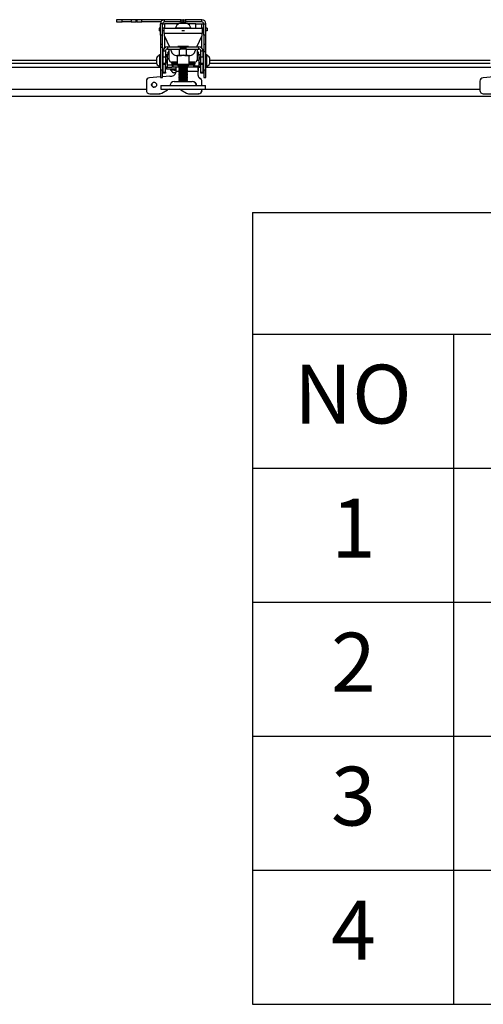
# Model space of a CAD drawing. Extents: x 5 to 292, y 5 to 205.
# Drawn here: x 137 to 153, y 53 to 88 of the extents above; entities that cross this region are included whole.
import ezdxf

# ---------------------------------------------------------------- set-up
doc = ezdxf.new("R2010")
doc.units = 0
doc.layers.get('0').update_dxf_attribs({"linetype": 'CONTINUOUS'})
doc.styles.add('SLDTEXTSTYLE1', font='TXT', dxfattribs={"width": 0.605})

# ---------------------------------------------------------------- blocks, each defined once
blk = doc.blocks.new('SW_TABLEANNOTATION_0')
at = {"color": 0, "linetype": 'CONTINUOUS'}
for p, q in [((0, 0), (0, -4.381)), ((0, 0), (7.233, 0)), ((7.233, 0), (44.697, 0)), ((0, -4.381), (0, -9.203)), ((0, -4.381), (7.233, -4.381)), ((7.233, -4.381), (7.233, -9.203)), ((7.233, -4.381), (44.697, -4.381)), ((0, -9.203), (7.233, -9.203)), ((0, -9.203), (0, -14.025)), ((7.233, -9.203), (44.697, -9.203)), ((7.233, -9.203), (7.233, -14.025)), ((0, -14.025), (0, -18.847)), ((0, -14.025), (7.233, -14.025)), ((7.233, -14.025), (7.233, -18.847)), ((7.233, -14.025), (44.697, -14.025)), ((0, -18.847), (0, -23.669)), ((0, -18.847), (7.233, -18.847)), ((7.233, -18.847), (7.233, -23.669)), ((7.233, -18.847), (44.697, -18.847)), ((0, -23.669), (0, -28.492)), ((0, -23.669), (7.233, -23.669)), ((7.233, -23.669), (7.233, -28.492)), ((7.233, -23.669), (44.697, -23.669)), ((0, -28.492), (7.233, -28.492)), ((7.233, -28.492), (44.697, -28.492))]:
    blk.add_line(p, q, dxfattribs=at)
at = {"color": 0, "linetype": 'CONTINUOUS', "attachment_point": 1, "style": 'SLDTEXTSTYLE1'}
for s, insert, char_height in [('NO', (1.5, -5.474), 2.1167), ('1', (2.833, -10.296), 2.117), ('2', (2.833, -15.119), 2.117), ('3', (2.833, -19.941), 2.117), ('4', (2.833, -24.763), 2.117)]:
    blk.add_mtext(s, dxfattribs=dict(at, insert=insert, char_height=char_height))

msp = doc.modelspace()

# ---------------------------------------------------------------- linework, layer by layer
at = {"color": 7, "linetype": 'CONTINUOUS'}
for p, q in [((140.07038, 88.40059), (140.07038, 88.32059)), ((140.27038, 88.40059), (140.07038, 88.40059)), ((140.07038, 88.32059), (140.27038, 88.32059)), ((140.27038, 88.32059), (140.27038, 88.40059)), ((140.5978, 88.40059), (140.27038, 88.40059)), ((140.5978, 88.32059), (140.27038, 88.32059)), ((140.5978, 88.40059), (140.5978, 88.32059)), ((140.77906, 88.40059), (140.5978, 88.40059)), ((140.5978, 88.32059), (140.77906, 88.32059)), ((140.77906, 88.32059), (140.77906, 88.40059)), ((140.80193, 88.40059), (140.77906, 88.40059)), ((140.80193, 88.32059), (140.77906, 88.32059)), ((140.80193, 88.40059), (140.80193, 88.32059)), ((140.98319, 88.40059), (140.80193, 88.40059)), ((140.80193, 88.32059), (140.98319, 88.32059)), ((140.98319, 88.32059), (140.98319, 88.40059)), ((141.80238, 88.40059), (140.98319, 88.40059)), ((141.66852, 88.32059), (140.98319, 88.32059)), ((141.65038, 87.84059), (141.65038, 88.24859)), ((141.73038, 88.24859), (141.65038, 88.24859)), ((141.73038, 87.84059), (141.73038, 88.24859)), ((141.73038, 88.24859), (141.80238, 88.24859)), ((141.80238, 88.32059), (141.80238, 88.40059)), ((142.37968, 88.40059), (141.80238, 88.40059)), ((142.37968, 88.32059), (141.80238, 88.32059)), ((142.29245, 88.24859), (141.80238, 88.24859)), ((142.33038, 88.27259), (142.61038, 88.27259)), ((142.37968, 88.40059), (142.37968, 88.32059)), ((142.39632, 88.40059), (142.37968, 88.40059)), ((142.37968, 88.32059), (142.39632, 88.32059)), ((142.39632, 88.32059), (142.39632, 88.40059)), ((142.39632, 88.40059), (142.45374, 88.40059)), ((142.39632, 88.32059), (142.45374, 88.32059)), ((142.45374, 88.40059), (142.45374, 88.32059)), ((142.48702, 88.40059), (142.45374, 88.40059)), ((142.45374, 88.32059), (142.48702, 88.32059)), ((142.48702, 88.32059), (142.48702, 88.40059)), ((142.48702, 88.40059), (142.54444, 88.40059)), ((142.48702, 88.32059), (142.54444, 88.32059)), ((142.54444, 88.40059), (142.54444, 88.32059)), ((142.56109, 88.40059), (142.54444, 88.40059)), ((142.54444, 88.32059), (142.56109, 88.32059)), ((142.56109, 88.32059), (142.56109, 88.40059)), ((143.13838, 88.40059), (142.56109, 88.40059)), ((143.13838, 88.32059), (142.56109, 88.32059)), ((142.93038, 88.24859), (142.64831, 88.24859)), ((142.93038, 88.09659), (142.93038, 88.24859)), ((142.93038, 88.24669), (143.13838, 88.24669)), ((143.13838, 88.32059), (143.13838, 88.40059)), ((143.13838, 88.24669), (143.21038, 88.24669)), ((143.21038, 88.24859), (143.29038, 88.24859)), ((143.21038, 87.84059), (143.21038, 88.24859)), ((143.29038, 87.84059), (143.29038, 88.24859)), ((141.61038, 88.09659), (141.61038, 87.99659)), ((141.65038, 88.09659), (141.61038, 88.09659)), ((141.65038, 87.99659), (141.61038, 87.99659)), ((141.79038, 88.09659), (141.73038, 88.09659)), ((141.79038, 87.99659), (141.73038, 87.99659)), ((141.79038, 87.90059), (141.79038, 88.09659)), ((141.79038, 88.09659), (142.19038, 88.09659)), ((143.15038, 87.90059), (141.79038, 87.90059)), ((141.79038, 87.90059), (141.79038, 87.83659)), ((142.19038, 88.11179), (142.19038, 88.09659)), ((142.19038, 88.11179), (142.75038, 88.11179)), ((142.19038, 88.09659), (142.75038, 88.09659)), ((142.29438, 88.09659), (142.29657, 88.09644)), ((142.41685, 88.01593), (142.52392, 88.01593)), ((142.64419, 88.09644), (142.64638, 88.09659)), ((142.75038, 88.09659), (142.75038, 88.11179)), ((142.75038, 88.09659), (143.15038, 88.09659)), ((143.15038, 88.09659), (143.15038, 87.90059)), ((143.21038, 88.09659), (143.15038, 88.09659)), ((143.21038, 87.99659), (143.15038, 87.99659)), ((143.15038, 87.83659), (143.15038, 87.90059)), ((143.33038, 88.09659), (143.29038, 88.09659)), ((143.33038, 87.99659), (143.29038, 87.99659)), ((143.33038, 88.09659), (143.33038, 87.99659)), ((141.73038, 87.84059), (141.65038, 87.84059)), ((141.65038, 87.84059), (141.65038, 87.52059)), ((141.65038, 87.52059), (141.73038, 87.52059)), ((141.65038, 87.52059), (141.65038, 87.41162)), ((141.73038, 87.52059), (141.73038, 87.84059)), ((141.73038, 87.41162), (141.73038, 87.52059)), ((141.79038, 87.83659), (141.97527, 87.42059)), ((142.96549, 87.42059), (143.15038, 87.83659)), ((143.29038, 87.84059), (143.21038, 87.84059)), ((143.21038, 87.84059), (143.21038, 87.52059)), ((143.21038, 87.52059), (143.29038, 87.52059)), ((143.21038, 87.52059), (143.21038, 87.25856)), ((143.29038, 87.52059), (143.29038, 87.84059)), ((143.29038, 87.25856), (143.29038, 87.52059)), ((141.65038, 87.41162), (141.73038, 87.41162)), ((141.65038, 87.41162), (141.65038, 86.58262)), ((141.73038, 87.41162), (141.73038, 86.58262)), ((141.83038, 87.26859), (141.75038, 87.26859)), ((141.75038, 87.06059), (141.75038, 87.26859)), ((141.83038, 87.26859), (141.83038, 87.06059)), ((141.90238, 87.42059), (141.90238, 87.34059)), ((141.90238, 87.42059), (142.37968, 87.42059)), ((141.90238, 87.34059), (142.37968, 87.34059)), ((141.97038, 87.21373), (141.91039, 87.21373)), ((141.97038, 87.17373), (141.91039, 87.17373)), ((141.95038, 87.25373), (141.91894, 87.22229)), ((141.95038, 87.21373), (141.91901, 87.18235)), ((141.95038, 87.17373), (141.92512, 87.14847)), ((141.97038, 87.28053), (141.94358, 87.25373)), ((141.94358, 87.25373), (141.97038, 87.25373)), ((141.97038, 87.42059), (141.97038, 87.43159)), ((141.97038, 86.95659), (141.97038, 87.34059)), ((142.01083, 87.34059), (142.06815, 87.21161)), ((142.66388, 87.44059), (142.27689, 87.44059)), ((142.27689, 87.43659), (142.66388, 87.43659)), ((142.33985, 87.12059), (142.33985, 87.34059)), ((142.37968, 87.34059), (142.37968, 87.42059)), ((142.37968, 87.42059), (142.39632, 87.42059)), ((142.39632, 87.34059), (142.37968, 87.34059)), ((142.39632, 87.42059), (142.39632, 87.34059)), ((142.45374, 87.42059), (142.39632, 87.42059)), ((142.45374, 87.34059), (142.39632, 87.34059)), ((142.45374, 87.34059), (142.45374, 87.42059)), ((142.45374, 87.42059), (142.48702, 87.42059)), ((142.48702, 87.34059), (142.45374, 87.34059)), ((142.48702, 87.42059), (142.48702, 87.34059)), ((142.54444, 87.42059), (142.48702, 87.42059)), ((142.54444, 87.34059), (142.48702, 87.34059)), ((142.54444, 87.34059), (142.54444, 87.42059)), ((142.54444, 87.42059), (142.56109, 87.42059)), ((142.56109, 87.34059), (142.54444, 87.34059)), ((142.56109, 87.42059), (142.56109, 87.34059)), ((142.56109, 87.42059), (143.03838, 87.42059)), ((142.56109, 87.34059), (143.03838, 87.34059)), ((142.59385, 87.12059), (142.59385, 87.34059)), ((142.87261, 87.21161), (142.92994, 87.34059)), ((142.97038, 87.43159), (142.97038, 87.42059)), ((142.97038, 87.34059), (142.97038, 86.95659)), ((142.99718, 87.25373), (142.97038, 87.28053)), ((142.97038, 87.25373), (142.99718, 87.25373)), ((142.99201, 87.21373), (142.97038, 87.21373)), ((142.99201, 87.17373), (142.97038, 87.17373)), ((143.03038, 87.21373), (142.99038, 87.25373)), ((143.03038, 87.17373), (142.99038, 87.21373)), ((143.03038, 87.13373), (142.99038, 87.17373)), ((143.00979, 87.21373), (142.99201, 87.21373)), ((143.00979, 87.17373), (142.99201, 87.17373)), ((143.00979, 87.21373), (143.00979, 87.22192)), ((143.01639, 87.21373), (143.00979, 87.21373)), ((143.00979, 87.17373), (143.00979, 87.18192)), ((143.01639, 87.17373), (143.00979, 87.17373)), ((143.03038, 87.21373), (143.01639, 87.21373)), ((143.03038, 87.17373), (143.01639, 87.17373)), ((143.03838, 87.34059), (143.03838, 87.42059)), ((143.19038, 87.26859), (143.11038, 87.26859)), ((143.11038, 87.06059), (143.11038, 87.26859)), ((143.19038, 87.06059), (143.19038, 87.26859)), ((143.21038, 87.25856), (143.29038, 87.25856)), ((143.21038, 86.58262), (143.21038, 87.25856)), ((143.29038, 86.58262), (143.29038, 87.25856)), ((103.42238, 86.94059), (141.51838, 86.94059)), ((103.42238, 86.84059), (141.51838, 86.84059)), ((141.51838, 86.81559), (141.51838, 87.02559)), ((141.65038, 87.13059), (141.63518, 87.13059)), ((141.63518, 86.71059), (141.63518, 87.13059)), ((141.74591, 87.04059), (141.73038, 87.01841)), ((141.74591, 87.04059), (141.73038, 87.04059)), ((141.73038, 86.82277), (141.74591, 86.80059)), ((141.75038, 87.04059), (141.74591, 87.04059)), ((141.74591, 86.92059), (141.74591, 87.04059)), ((141.74591, 86.80059), (141.74591, 86.92059)), ((141.75038, 87.06059), (141.83038, 87.06059)), ((141.75038, 86.82059), (141.75038, 87.06059)), ((141.83038, 86.82059), (141.75038, 86.82059)), ((141.75038, 86.78924), (141.75038, 86.82059)), ((141.89438, 87.14059), (141.83038, 87.14059)), ((141.83038, 87.06059), (141.83038, 86.82059)), ((141.83038, 86.82059), (141.83038, 86.78924)), ((141.89438, 87.14059), (141.89438, 87.07947)), ((141.90232, 87.13434), (141.89438, 87.12059)), ((141.89438, 87.07947), (141.89438, 86.70059)), ((141.91225, 87.00207), (141.89438, 87.07527)), ((141.91225, 86.7742), (141.89438, 86.88813)), ((141.91225, 87.14847), (141.97038, 87.14847)), ((141.91225, 87.00207), (141.97038, 87.00207)), ((142.04718, 86.87665), (142.06109, 86.7742)), ((142.25038, 86.87659), (142.05038, 86.87659)), ((142.08179, 86.7742), (142.06789, 86.87659)), ((142.08452, 86.7742), (142.10057, 86.87659)), ((142.10238, 86.75061), (142.10238, 86.87659)), ((142.10591, 86.80059), (142.10591, 86.87659)), ((142.11485, 86.80059), (142.11485, 86.87659)), ((142.11485, 86.80059), (142.13038, 86.82277)), ((142.13038, 86.82277), (142.13038, 86.87659)), ((142.13038, 86.82277), (142.14591, 86.80059)), ((142.14591, 86.80059), (142.14591, 86.87659)), ((142.15485, 86.80059), (142.15485, 86.87659)), ((142.15485, 86.80059), (142.17038, 86.82277)), ((142.17038, 86.82277), (142.17038, 86.87659)), ((142.17038, 86.82277), (142.18591, 86.80059)), ((142.18591, 86.80059), (142.18591, 86.87659)), ((142.19485, 86.80059), (142.19485, 86.87659)), ((142.19485, 86.80059), (142.21038, 86.82277)), ((142.21038, 86.82277), (142.21038, 86.87659)), ((142.21038, 86.82277), (142.22591, 86.80059)), ((142.21436, 87.11659), (142.32602, 87.11659)), ((142.21905, 87.11659), (142.22971, 87.10059)), ((142.22591, 86.80059), (142.22591, 86.87659)), ((142.25402, 87.10059), (142.22971, 87.10059)), ((142.23485, 86.80059), (142.23485, 86.87659)), ((142.23485, 86.80059), (142.25038, 86.82277)), ((142.25038, 87.10059), (142.25038, 86.80059)), ((142.3467, 87.10059), (142.32239, 87.10059)), ((142.32337, 87.12059), (142.33985, 87.12059)), ((142.33985, 87.12059), (142.46685, 87.12059)), ((142.3467, 87.10059), (142.33985, 87.12059)), ((142.39671, 87.10059), (142.3467, 87.10059)), ((142.46685, 87.12059), (142.59385, 87.12059)), ((142.58737, 87.10059), (142.53736, 87.10059)), ((142.58737, 87.10059), (142.59385, 87.12059)), ((142.61307, 87.10059), (142.58737, 87.10059)), ((142.59385, 87.12059), (142.61404, 87.12059)), ((142.61135, 87.11659), (142.7264, 87.11659)), ((142.71105, 87.10059), (142.68535, 87.10059)), ((142.69038, 86.80059), (142.69038, 87.10059)), ((142.89038, 86.87659), (142.69038, 86.87659)), ((142.69038, 86.82277), (142.70591, 86.80059)), ((142.70591, 86.87659), (142.70591, 86.80059)), ((142.71105, 87.10059), (142.72172, 87.11659)), ((142.71485, 86.87659), (142.71485, 86.80059)), ((142.71485, 86.80059), (142.73038, 86.82277)), ((142.73038, 86.87659), (142.73038, 86.82277)), ((142.73038, 86.82277), (142.74591, 86.80059)), ((142.74591, 86.87659), (142.74591, 86.80059)), ((142.75485, 86.87659), (142.75485, 86.80059)), ((142.75485, 86.80059), (142.77038, 86.82277)), ((142.77038, 86.87659), (142.77038, 86.82277)), ((142.77038, 86.82277), (142.78591, 86.80059)), ((142.78591, 86.87659), (142.78591, 86.80059)), ((142.79485, 86.87659), (142.79485, 86.80059)), ((142.79485, 86.80059), (142.81038, 86.82277)), ((142.81038, 86.87659), (142.81038, 86.82277)), ((142.81038, 86.82277), (142.82591, 86.80059)), ((142.82591, 86.87659), (142.82591, 86.80059)), ((142.83485, 86.87659), (142.83485, 86.80059)), ((142.84645, 86.87659), (142.83838, 86.8301)), ((142.83838, 86.87373), (142.83838, 86.8301)), ((142.83838, 86.8301), (142.83838, 86.72673)), ((142.87695, 86.84683), (142.85897, 86.72712)), ((142.89627, 86.8376), (142.87695, 86.84683)), ((142.87967, 86.72712), (142.89627, 86.8376)), ((143.02852, 86.93307), (142.96685, 86.93307)), ((142.99201, 87.13373), (142.97038, 87.13373)), ((143.02852, 87.12654), (142.97038, 87.12654)), ((142.99757, 87.12654), (142.99038, 87.13373)), ((143.00979, 87.13373), (142.99201, 87.13373)), ((143.00979, 87.13373), (143.00979, 87.14192)), ((143.01639, 87.13373), (143.00979, 87.13373)), ((143.03038, 87.13373), (143.01639, 87.13373)), ((143.02852, 87.13851), (143.0256, 87.13851)), ((143.02852, 87.12654), (143.04638, 87.0298)), ((143.02852, 86.93307), (143.04638, 86.8301)), ((143.04638, 87.12059), (143.04621, 87.12088)), ((143.11038, 87.14059), (143.04638, 87.14059)), ((143.04638, 86.70059), (143.04638, 87.14059)), ((143.11038, 87.06059), (143.19038, 87.06059)), ((143.11038, 86.82059), (143.11038, 87.06059)), ((143.19038, 86.82059), (143.11038, 86.82059)), ((143.11038, 86.78924), (143.11038, 86.82059)), ((143.19038, 87.06059), (143.19038, 86.82059)), ((143.19485, 87.04059), (143.19038, 87.04059)), ((143.19038, 86.82059), (143.19038, 86.78924)), ((143.21038, 87.01841), (143.19485, 87.04059)), ((143.21038, 87.04059), (143.19485, 87.04059)), ((143.19485, 87.04059), (143.19485, 86.80059)), ((143.19485, 86.80059), (143.21038, 86.82277)), ((143.30558, 87.13059), (143.29038, 87.13059)), ((143.30558, 87.13059), (143.30558, 86.71059)), ((143.42238, 87.02559), (143.42238, 86.81559)), ((143.42238, 86.94059), (153.51838, 86.94059)), ((143.42238, 86.84059), (153.51838, 86.84059)), ((141.63518, 86.71059), (141.65038, 86.71059)), ((141.73038, 86.58262), (141.65038, 86.58262)), ((141.65038, 86.58262), (141.65038, 86.32059)), ((141.75038, 86.76173), (141.73038, 86.76173)), ((141.73038, 86.32059), (141.73038, 86.58262)), ((141.74591, 86.80059), (141.75038, 86.80059)), ((141.83038, 86.78924), (141.75038, 86.78924)), ((141.75038, 86.51308), (141.75038, 86.78924)), ((141.75038, 86.51308), (141.83038, 86.51308)), ((141.75038, 86.48173), (141.75038, 86.51308)), ((141.83038, 86.48173), (141.75038, 86.48173)), ((141.83038, 86.51308), (141.83038, 86.78924)), ((141.83038, 86.70059), (141.89438, 86.70059)), ((141.83038, 86.51308), (141.83038, 86.48173)), ((141.87038, 86.69773), (141.87038, 86.61773)), ((141.9047, 86.69773), (141.87038, 86.69773)), ((142.21249, 86.61773), (141.87038, 86.61773)), ((141.89438, 86.72059), (141.90232, 86.70684)), ((141.91225, 86.7742), (142.06109, 86.7742)), ((141.91225, 86.69271), (142.06109, 86.69271)), ((142.00478, 86.61773), (142.00478, 86.60301)), ((142.02038, 86.6029), (142.02038, 86.60253)), ((142.06257, 86.60253), (142.02041, 86.60253)), ((142.02999, 86.58148), (142.02157, 86.58148)), ((142.06109, 86.7742), (142.09203, 86.73345)), ((142.09203, 86.73345), (142.06109, 86.69271)), ((142.21249, 86.69773), (142.0649, 86.69773)), ((142.07729, 86.71404), (142.08179, 86.69271)), ((142.08179, 86.7742), (142.08452, 86.7742)), ((142.09822, 86.75256), (142.08179, 86.7742)), ((142.08179, 86.69271), (142.09822, 86.71434)), ((142.08179, 86.69271), (142.08452, 86.69271)), ((142.08634, 86.69559), (142.08452, 86.69271)), ((142.09203, 86.76072), (142.09203, 86.73345)), ((142.09822, 86.71434), (142.09383, 86.70741)), ((142.09444, 86.70684), (142.10238, 86.72059)), ((142.10238, 86.80563), (142.10591, 86.80059)), ((142.27759, 86.76173), (142.10238, 86.76173)), ((142.10238, 86.75061), (142.10238, 86.72334)), ((142.10238, 86.72334), (142.10238, 86.72059)), ((142.10591, 86.80059), (142.11485, 86.80059)), ((142.20368, 86.48573), (142.1254, 86.48573)), ((142.14591, 86.80059), (142.15485, 86.80059)), ((142.18591, 86.80059), (142.19485, 86.80059)), ((142.20494, 86.54573), (142.20494, 86.50311)), ((142.33638, 86.69773), (142.21249, 86.69773)), ((142.22591, 86.80059), (142.23485, 86.80059)), ((142.25038, 86.80059), (142.29239, 86.74059)), ((142.25041, 86.80059), (142.69038, 86.80059)), ((142.64837, 86.74059), (142.29242, 86.74059)), ((142.32943, 86.74059), (142.31038, 86.72725)), ((142.31038, 86.72725), (142.31038, 86.71593)), ((142.31038, 86.72725), (142.58408, 86.72725)), ((142.31038, 86.71593), (142.338, 86.69659)), ((142.31038, 86.71593), (142.58408, 86.71593)), ((142.338, 86.69659), (142.31038, 86.67725)), ((142.31038, 86.67725), (142.31038, 86.66593)), ((142.31038, 86.67725), (142.58408, 86.67725)), ((142.31038, 86.66593), (142.338, 86.64659)), ((142.31038, 86.66593), (142.58408, 86.66593)), ((142.338, 86.64659), (142.31038, 86.62725)), ((142.31038, 86.62725), (142.31038, 86.61593)), ((142.31038, 86.62725), (142.58408, 86.62725)), ((142.31038, 86.61593), (142.338, 86.59659)), ((142.31038, 86.61593), (142.58408, 86.61593)), ((142.338, 86.59659), (142.31038, 86.57725)), ((142.31038, 86.57725), (142.31038, 86.56593)), ((142.31038, 86.57725), (142.58408, 86.57725)), ((142.31038, 86.56593), (142.338, 86.54659)), ((142.31038, 86.56593), (142.58408, 86.56593)), ((142.338, 86.54659), (142.31038, 86.52725)), ((142.31038, 86.52725), (142.31038, 86.51593)), ((142.31038, 86.52725), (142.58408, 86.52725)), ((142.31038, 86.51593), (142.338, 86.49659)), ((142.31038, 86.51593), (142.58408, 86.51593)), ((142.338, 86.49659), (142.31038, 86.47725)), ((142.31038, 86.47725), (142.31038, 86.46593)), ((142.31038, 86.47725), (142.58408, 86.47725)), ((142.31038, 86.46593), (142.338, 86.44659)), ((142.31038, 86.46593), (142.58408, 86.46593)), ((142.338, 86.69659), (142.56446, 86.69659)), ((142.338, 86.64659), (142.56446, 86.64659)), ((142.338, 86.59659), (142.56446, 86.59659)), ((142.338, 86.54659), (142.56446, 86.54659)), ((142.338, 86.49659), (142.56446, 86.49659)), ((142.56446, 86.69659), (142.60276, 86.69659)), ((142.56446, 86.64659), (142.60276, 86.64659)), ((142.56446, 86.59659), (142.60276, 86.59659)), ((142.56446, 86.54659), (142.60276, 86.54659)), ((142.56446, 86.49659), (142.60276, 86.49659)), ((142.58408, 86.72725), (142.63038, 86.72725)), ((142.58408, 86.71593), (142.63038, 86.71593)), ((142.58408, 86.67725), (142.63038, 86.67725)), ((142.58408, 86.66593), (142.63038, 86.66593)), ((142.58408, 86.62725), (142.63038, 86.62725)), ((142.58408, 86.61593), (142.63038, 86.61593)), ((142.58408, 86.57725), (142.63038, 86.57725)), ((142.58408, 86.56593), (142.63038, 86.56593)), ((142.58408, 86.52725), (142.63038, 86.52725)), ((142.58408, 86.51593), (142.63038, 86.51593)), ((142.58408, 86.47725), (142.63038, 86.47725)), ((142.58408, 86.46593), (142.63038, 86.46593)), ((142.60276, 86.69659), (142.63038, 86.71593)), ((142.63038, 86.67725), (142.60276, 86.69659)), ((142.60276, 86.64659), (142.63038, 86.66593)), ((142.63038, 86.62725), (142.60276, 86.64659)), ((142.60276, 86.59659), (142.63038, 86.61593)), ((142.63038, 86.57725), (142.60276, 86.59659)), ((142.60276, 86.54659), (142.63038, 86.56593)), ((142.63038, 86.52725), (142.60276, 86.54659)), ((142.60276, 86.49659), (142.63038, 86.51593)), ((142.63038, 86.47725), (142.60276, 86.49659)), ((142.60276, 86.44659), (142.63038, 86.46593)), ((143.0115, 86.69773), (142.60439, 86.69773)), ((142.63038, 86.72725), (142.61133, 86.74059)), ((142.63038, 86.71593), (142.63038, 86.72725)), ((142.63038, 86.66593), (142.63038, 86.67725)), ((142.63038, 86.61593), (142.63038, 86.62725)), ((142.63038, 86.56593), (142.63038, 86.57725)), ((142.63038, 86.51593), (142.63038, 86.52725)), ((142.63038, 86.46593), (142.63038, 86.47725)), ((142.64837, 86.74059), (142.69038, 86.80059)), ((142.83838, 86.76173), (142.66317, 86.76173)), ((142.70591, 86.80059), (142.71485, 86.80059)), ((142.74591, 86.80059), (142.75485, 86.80059)), ((142.78591, 86.80059), (142.79485, 86.80059)), ((142.82591, 86.80059), (142.83485, 86.80059)), ((142.83485, 86.80059), (142.83838, 86.80563)), ((142.83838, 86.72255), (142.83838, 86.72673)), ((142.84254, 86.72381), (142.85897, 86.72712)), ((142.85897, 86.71464), (142.84254, 86.71795)), ((142.84254, 86.71795), (142.85625, 86.71464)), ((142.87967, 86.72712), (142.84873, 86.72088)), ((142.84873, 86.72088), (142.84873, 86.72506)), ((142.84873, 86.72088), (142.87967, 86.71464)), ((142.85897, 86.72712), (142.85625, 86.72712)), ((142.85897, 86.71464), (142.85625, 86.71464)), ((142.85897, 86.71464), (142.85962, 86.71869)), ((143.02852, 86.72712), (142.87967, 86.72712)), ((143.02852, 86.71464), (142.87967, 86.71464)), ((143.00395, 86.39749), (143.00395, 86.54573)), ((143.00793, 86.54573), (143.00395, 86.54573)), ((143.00793, 86.39749), (143.00793, 86.54573)), ((143.0115, 86.69773), (143.0115, 86.61773)), ((143.01404, 86.69773), (143.0115, 86.69773)), ((143.01404, 86.61773), (143.0115, 86.61773)), ((143.01404, 86.61773), (143.01404, 86.69773)), ((143.01404, 86.69773), (143.01424, 86.69773)), ((143.01424, 86.61773), (143.01404, 86.61773)), ((143.01424, 86.61773), (143.01424, 86.69773)), ((143.04621, 86.7203), (143.04638, 86.72059)), ((143.04638, 86.70059), (143.11038, 86.70059)), ((143.19038, 86.78924), (143.11038, 86.78924)), ((143.11038, 86.51308), (143.11038, 86.78924)), ((143.11038, 86.51308), (143.19038, 86.51308)), ((143.11038, 86.48173), (143.11038, 86.51308)), ((143.19038, 86.48173), (143.11038, 86.48173)), ((143.19038, 86.80059), (143.19485, 86.80059)), ((143.19038, 86.51308), (143.19038, 86.78924)), ((143.21038, 86.76173), (143.19038, 86.76173)), ((143.19038, 86.51308), (143.19038, 86.48173)), ((143.29038, 86.58262), (143.21038, 86.58262)), ((143.21038, 86.58262), (143.21038, 86.32059)), ((143.29038, 86.71059), (143.30558, 86.71059)), ((143.29038, 86.32059), (143.29038, 86.58262)), ((141.14625, 86.18977), (141.14625, 85.85773)), ((141.65038, 86.34021), (141.25676, 86.30941)), ((141.65038, 86.32059), (141.73038, 86.32059)), ((141.99402, 86.36711), (141.73038, 86.34647)), ((141.99402, 86.36711), (141.998, 86.36711)), ((142.00835, 86.36694), (141.998, 86.36711)), ((142.15038, 86.17259), (142.79038, 86.17259)), ((142.338, 86.44659), (142.31038, 86.42725)), ((142.31038, 86.42725), (142.31038, 86.41593)), ((142.31038, 86.42725), (142.58408, 86.42725)), ((142.31038, 86.41593), (142.338, 86.39659)), ((142.31038, 86.41593), (142.58408, 86.41593)), ((142.338, 86.39659), (142.31038, 86.37725)), ((142.31038, 86.37725), (142.31038, 86.36593)), ((142.31038, 86.37725), (142.58408, 86.37725)), ((142.31038, 86.36593), (142.338, 86.34659)), ((142.31038, 86.36593), (142.58408, 86.36593)), ((142.338, 86.34659), (142.31038, 86.32725)), ((142.31038, 86.32725), (142.31038, 86.31593)), ((142.31038, 86.32725), (142.58408, 86.32725)), ((142.31038, 86.31593), (142.338, 86.29659)), ((142.31038, 86.31593), (142.58408, 86.31593)), ((142.338, 86.29659), (142.31038, 86.27725)), ((142.31038, 86.27725), (142.31038, 86.26593)), ((142.31038, 86.27725), (142.58408, 86.27725)), ((142.31038, 86.26593), (142.338, 86.24659)), ((142.31038, 86.26593), (142.58408, 86.26593)), ((142.338, 86.24659), (142.31038, 86.22725)), ((142.31038, 86.22725), (142.31038, 86.21593)), ((142.31038, 86.22725), (142.58408, 86.22725)), ((142.31038, 86.21593), (142.338, 86.19659)), ((142.31038, 86.21593), (142.58408, 86.21593)), ((142.338, 86.19659), (142.31038, 86.17725)), ((142.31038, 86.17725), (142.31038, 86.17259)), ((142.31038, 86.17725), (142.58408, 86.17725)), ((142.338, 86.44659), (142.56446, 86.44659)), ((142.338, 86.39659), (142.56446, 86.39659)), ((142.338, 86.34659), (142.56446, 86.34659)), ((142.338, 86.29659), (142.56446, 86.29659)), ((142.338, 86.24659), (142.56446, 86.24659)), ((142.338, 86.19659), (142.56446, 86.19659)), ((142.56446, 86.44659), (142.60276, 86.44659)), ((142.56446, 86.39659), (142.60276, 86.39659)), ((142.56446, 86.34659), (142.60276, 86.34659)), ((142.56446, 86.29659), (142.60276, 86.29659)), ((142.56446, 86.24659), (142.60276, 86.24659)), ((142.56446, 86.19659), (142.60276, 86.19659)), ((142.58408, 86.42725), (142.63038, 86.42725)), ((142.58408, 86.41593), (142.63038, 86.41593)), ((142.58408, 86.37725), (142.63038, 86.37725)), ((142.58408, 86.36593), (142.63038, 86.36593)), ((142.58408, 86.32725), (142.63038, 86.32725)), ((142.58408, 86.31593), (142.63038, 86.31593)), ((142.58408, 86.27725), (142.63038, 86.27725)), ((142.58408, 86.26593), (142.63038, 86.26593)), ((142.58408, 86.22725), (142.63038, 86.22725)), ((142.58408, 86.21593), (142.63038, 86.21593)), ((142.58408, 86.17725), (142.63038, 86.17725)), ((142.63038, 86.42725), (142.60276, 86.44659)), ((142.60276, 86.39659), (142.63038, 86.41593)), ((142.63038, 86.37725), (142.60276, 86.39659)), ((142.60276, 86.34659), (142.63038, 86.36593)), ((142.63038, 86.32725), (142.60276, 86.34659)), ((142.60276, 86.29659), (142.63038, 86.31593)), ((142.63038, 86.27725), (142.60276, 86.29659)), ((142.60276, 86.24659), (142.63038, 86.26593)), ((142.63038, 86.22725), (142.60276, 86.24659)), ((142.60276, 86.19659), (142.63038, 86.21593)), ((142.63038, 86.17725), (142.60276, 86.19659)), ((142.63038, 86.41593), (142.63038, 86.42725)), ((142.63038, 86.36593), (142.63038, 86.37725)), ((142.63038, 86.31593), (142.63038, 86.32725)), ((142.63038, 86.26593), (142.63038, 86.27725)), ((142.63038, 86.21593), (142.63038, 86.22725)), ((142.63038, 86.17259), (142.63038, 86.17725)), ((143.00395, 86.39749), (143.00793, 86.39749)), ((143.06541, 86.29501), (143.06144, 86.29501)), ((143.08267, 86.28257), (143.08664, 86.28257)), ((143.14378, 86.02659), (143.14378, 86.17797)), ((143.14775, 86.17797), (143.14378, 86.17797)), ((143.14775, 86.02659), (143.14775, 86.17797)), ((143.21038, 86.32059), (143.29038, 86.32059)), ((153.14625, 86.18977), (153.14625, 85.85773)), ((153.65038, 86.34021), (153.25676, 86.30941)), ((141.67038, 86.02659), (141.67038, 85.89659)), ((141.67038, 86.02659), (143.27038, 86.02659)), ((141.67038, 85.89659), (143.27038, 85.89659)), ((141.70245, 85.75881), (141.90841, 85.87665)), ((141.70245, 85.75881), (141.70643, 85.75881)), ((141.70643, 85.75881), (141.91239, 85.87665)), ((141.91239, 85.87665), (141.90841, 85.87665)), ((142.38161, 85.87665), (142.58757, 85.75881)), ((143.14378, 85.85773), (143.14378, 85.89659)), ((143.14378, 85.85773), (143.14775, 85.85773)), ((143.14775, 85.85773), (143.14775, 85.89659)), ((143.27038, 85.89659), (143.27038, 86.02659)), ((168.22038, 85.64059), (96.72038, 85.64059)), ((141.2661, 85.73773), (141.62317, 85.73773)), ((141.62714, 85.73773), (141.62317, 85.73773)), ((142.66686, 85.73773), (143.02393, 85.73773)), ((143.0279, 85.73773), (143.02393, 85.73773)), ((153.2661, 85.73773), (153.62317, 85.73773))]:
    msp.add_line(p, q, dxfattribs=at)
at = {"color": 8, "linetype": 'CONTINUOUS'}
for p, q in [((141.80238, 88.24859), (141.80238, 88.09659)), ((143.13838, 88.09659), (143.13838, 88.24669)), ((142.61432, 88.08059), (142.32644, 88.08059)), ((141.80238, 87.80959), (141.80238, 87.38306)), ((143.13838, 87.38306), (143.13838, 87.80959)), ((103.29038, 86.69059), (141.65038, 86.69059)), ((141.73038, 86.69059), (141.75038, 86.69059)), ((141.83038, 86.69059), (141.87038, 86.69059)), ((142.20494, 86.54573), (142.33677, 86.54573)), ((142.60399, 86.54573), (143.00395, 86.54573)), ((143.01424, 86.69059), (143.11038, 86.69059)), ((143.19038, 86.69059), (143.21038, 86.69059)), ((143.29038, 86.69059), (153.65038, 86.69059)), ((141.14625, 85.89059), (103.14775, 85.89059)), ((142.34953, 85.89059), (141.94447, 85.89059)), ((153.14625, 85.89059), (143.14775, 85.89059))]:
    msp.add_line(p, q, dxfattribs=at)
at = {"color": 7, "linetype": 'CONTINUOUS'}
msp.add_circle((141.42593, 86.05766), 0.08993, dxfattribs=at)
for centre, radius, start, end in [((141.80238, 88.24859), 0.152, 90, 180), ((141.80238, 88.24859), 0.072, 90, 180), ((142.47038, 88.00935), 0.29815, 118.005944, 159.905347), ((142.47038, 88.00935), 0.29815, 20.094653, 61.994056), ((143.13838, 88.24859), 0.152, 0, 90), ((143.13838, 88.24859), 0.072, 0, 90), ((141.90238, 87.26859), 0.152, 90, 180), ((141.90238, 87.26859), 0.072, 90, 180), ((142.21436, 87.27659), 0.16, 203.962489, 270), ((142.7264, 87.27659), 0.16, 270, 336.037511), ((143.03838, 87.26859), 0.152, 0, 90), ((143.03838, 87.26859), 0.072, 0, 90), ((141.71837, 86.92059), 0.22588, 111.610213, 152.299134), ((141.71837, 86.92059), 0.22588, 207.700866, 248.389787), ((142.05038, 86.95659), 0.08, 180, 270), ((142.89038, 86.95659), 0.08, 270, 0), ((143.22239, 86.92059), 0.22588, 27.700866, 68.389787), ((143.22239, 86.92059), 0.22588, 291.610213, 332.299134), ((142.23038, 86.68572), 0.22588, 201.610213, 242.299134), ((142.08494, 86.50307), 0.12, 292.672412, 0.017985), ((142.97533, 86.58363), 0.77132, 171.493592, 182.816906), ((143.77434, 86.58363), 0.77132, 171.493592, 182.816906), ((143.37285, 86.56368), 0.36536, 171.493592, 182.816906), ((141.26619, 86.18984), 0.11994, 94.508155, 180.031706), ((141.42997, 86.05773), 0.09, 91.324024, 268.675976), ((142.00437, 86.69626), 0.32932, 268.200224, 292.651591), ((142.15038, 86.01659), 0.156, 90, 176.324674), ((142.79038, 86.01659), 0.156, 3.675326, 90), ((142.86403, 86.05774), 0.08999, 339.744472, 82.291042), ((143.12398, 86.39746), 0.12003, 179.987435, 238.594447), ((143.12796, 86.39746), 0.12003, 179.987435, 238.594447), ((143.42639, 86.89316), 0.70069, 238.610842, 240.623279), ((143.43037, 86.89316), 0.70069, 238.610842, 240.623279), ((143.02376, 86.17799), 0.12002, 359.986271, 60.605575), ((143.02773, 86.17799), 0.12002, 359.986271, 60.605575), ((153.26619, 86.18984), 0.11994, 94.508155, 180.031706), ((141.26618, 85.85765), 0.11993, 179.964609, 269.964566), ((141.62316, 85.89738), 0.15965, 270.001879, 299.77816), ((141.62714, 85.89738), 0.15965, 270.001879, 299.77816), ((141.98771, 85.73807), 0.15966, 96.848159, 119.777707), ((141.99169, 85.73806), 0.15967, 96.848681, 119.777186), ((142.30232, 85.73806), 0.15967, 60.222814, 83.151319), ((142.66686, 85.89738), 0.15965, 240.22184, 269.998121), ((143.02385, 85.85765), 0.11993, 270.035434, 0.035391), ((143.02783, 85.85765), 0.11993, 270.035434, 0.035391), ((153.26618, 85.85765), 0.11993, 179.964609, 269.964566)]:
    msp.add_arc(centre, radius, start, end, dxfattribs=at)
for centre, major_axis, ratio, start_param, end_param in [((142.47038, 86.73954), (-0.20353, 0.37839), 0.22071042, 0.02685869, 0.2072658), ((142.47038, 86.73954), (-0.20353, 0.37839), 0.22071042, 5.83959283, 6.01999994), ((142.47038, 86.73954), (-0.0053, 0.38104), 0.5772015, 6.27516229, 6.60059143), ((142.47038, 86.73954), (-0.0053, 0.38104), 0.5772015, 5.94973316, 6.27516229), ((142.47038, 86.73954), (0.2013, 0.37811), 0.23476106, 0.26935916, 0.44976627), ((142.47038, 86.73954), (0.2013, 0.37811), 0.23476106, 6.0820933, 6.26250041), ((142.23038, 86.60148), (0.2256, -0.00163), 0.25076847, 2.879285, 3.53164164), ((142.23038, 86.64148), (0.2256, 0.00163), 0.25076847, 3.54580515, 4.59870746), ((142.23038, 86.65797), (0.2256, 0.00163), 0.25076847, 3.90383045, 4.59991489), ((142.08388, 86.95859), (-0.02628, 0.20891), 0.26973592, 2.93800263, 3.00736295), ((142.08388, 86.88259), (0.02628, 0.20891), 0.26973592, 3.81081419, 3.88017451), ((142.85689, 86.92641), (0.00417, 0.20562), 0.30170298, 2.90657327, 2.97593359), ((142.85689, 86.91477), (-0.00417, 0.20562), 0.30170298, 2.77225988, 2.8416202)]:
    msp.add_ellipse(centre, major_axis=major_axis, ratio=ratio, start_param=start_param, end_param=end_param, dxfattribs=at)
for points, knots in [([(141.91861, 87.22192), (141.91845, 87.22177), (141.91571, 87.21904), (141.91297, 87.21631), (141.91039, 87.21373)], [0, 0, 0, 0, 0.05627658, 1, 1, 1, 1]), ([(141.91861, 87.18192), (141.91739, 87.18071), (141.91464, 87.17797), (141.91191, 87.17524), (141.91039, 87.17373)], [0, 0, 0, 0, 0.4458274, 1, 1, 1, 1]), ([(142.98542, 87.22192), (142.98653, 87.22222), (142.99422, 87.2243), (143.00254, 87.224), (143.00945, 87.22202), (143.00979, 87.22192)], [0, 0, 0, 0, 0.13831333, 0.95770442, 1, 1, 1, 1]), ([(142.99201, 87.21373), (142.98994, 87.21631), (142.98774, 87.21904), (142.98554, 87.22177), (142.98542, 87.22192)], [0, 0, 0, 0, 0.94372342, 1, 1, 1, 1]), ([(142.98542, 87.18192), (142.98632, 87.18217), (142.99382, 87.18422), (143.00214, 87.18408), (143.00925, 87.18207), (143.00979, 87.18192)], [0, 0, 0, 0, 0.11293981, 0.93333332, 1, 1, 1, 1]), ([(142.99201, 87.17373), (142.9908, 87.17524), (142.9886, 87.17797), (142.9864, 87.18071), (142.98542, 87.18192)], [0, 0, 0, 0, 0.554172598, 1, 1, 1, 1]), ([(143.00979, 87.22192), (143.00991, 87.22177), (143.01211, 87.21904), (143.01431, 87.21631), (143.01639, 87.21373)], [0, 0, 0, 0, 0.05627658, 1, 1, 1, 1]), ([(143.00979, 87.18192), (143.01077, 87.18071), (143.01297, 87.17797), (143.01517, 87.17524), (143.01639, 87.17373)], [0, 0, 0, 0, 0.4458274, 1, 1, 1, 1]), ([(141.89438, 87.07527), (141.8944, 87.07701), (141.89465, 87.10172), (141.90377, 87.12595), (141.91225, 87.14847)], [0, 0, 0, 0, 0.07020058, 1, 1, 1, 1]), ([(141.89438, 86.88813), (141.8944, 86.89084), (141.89465, 86.92931), (141.90377, 86.96702), (141.91225, 87.00207)], [0, 0, 0, 0, 0.07020058, 1, 1, 1, 1]), ([(141.91225, 87.14847), (141.90925, 87.14507), (141.90502, 87.14028), (141.90362, 87.1353), (141.90321, 87.13385)], [0, 0, 0, 0, 0.70983926, 1, 1, 1, 1]), ([(142.83838, 86.8301), (142.8384, 86.82766), (142.83865, 86.79288), (142.84777, 86.75881), (142.85625, 86.72712)], [0, 0, 0, 0, 0.07020058, 1, 1, 1, 1]), ([(142.98542, 87.14192), (142.98851, 87.14267), (142.99661, 87.14461), (143.00475, 87.14295), (143.00979, 87.14192)], [0, 0, 0, 0, 0.38169915, 1, 1, 1, 1]), ([(142.99201, 87.13373), (142.9908, 87.13524), (142.9886, 87.13797), (142.9864, 87.14071), (142.98542, 87.14192)], [0, 0, 0, 0, 0.5541726, 1, 1, 1, 1]), ([(143.00979, 87.14192), (143.01077, 87.14071), (143.01297, 87.13797), (143.01517, 87.13524), (143.01639, 87.13373)], [0, 0, 0, 0, 0.4458274, 1, 1, 1, 1]), ([(143.02852, 87.12654), (143.03123, 87.12601), (143.0408, 87.12417), (143.04331, 87.12225), (143.04511, 87.12087)], [0, 0, 0, 0, 0.283555647, 1, 1, 1, 1]), ([(143.04638, 87.0298), (143.04636, 87.02751), (143.04611, 86.99485), (143.03699, 86.96283), (143.02852, 86.93307)], [0, 0, 0, 0, 0.07020058, 1, 1, 1, 1]), ([(143.04638, 86.8301), (143.04636, 86.82766), (143.04611, 86.79288), (143.03699, 86.75881), (143.02852, 86.72712)], [0, 0, 0, 0, 0.07020058, 1, 1, 1, 1]), ([(141.91225, 86.7742), (141.90955, 86.77077), (141.89908, 86.75749), (141.89638, 86.7437), (141.89438, 86.73345)], [0, 0, 0, 0, 0.25755135, 1, 1, 1, 1]), ([(141.89438, 86.73345), (141.89465, 86.72975), (141.89563, 86.71596), (141.90523, 86.70253), (141.91225, 86.69271)], [0, 0, 0, 0, 0.26863361, 1, 1, 1, 1]), ([(142.08452, 86.7742), (142.0872, 86.77078), (142.09278, 86.76364), (142.09636, 86.75635), (142.09822, 86.75256)], [0, 0, 0, 0, 0.47957223, 1, 1, 1, 1]), ([(142.85625, 86.72712), (142.85357, 86.7266), (142.84798, 86.72551), (142.8444, 86.72439), (142.84254, 86.72381)], [0, 0, 0, 0, 0.47957223, 1, 1, 1, 1]), ([(143.02852, 86.72712), (143.03122, 86.7266), (143.04169, 86.72456), (143.04438, 86.72245), (143.04638, 86.72088)], [0, 0, 0, 0, 0.25755135, 1, 1, 1, 1]), ([(143.04589, 86.7203), (143.04568, 86.71992), (143.04459, 86.71801), (143.03569, 86.71614), (143.02852, 86.71464)], [0, 0, 0, 0, 0.19415207, 1, 1, 1, 1])]:
    msp.add_open_spline(points, degree=3, knots=knots, dxfattribs=at)

# ---------------------------------------------------------------- block references
msp.add_blockref('SW_TABLEANNOTATION_0', (144.95971, 81.4598), dxfattribs=at)

doc.saveas('drawing.dxf')
